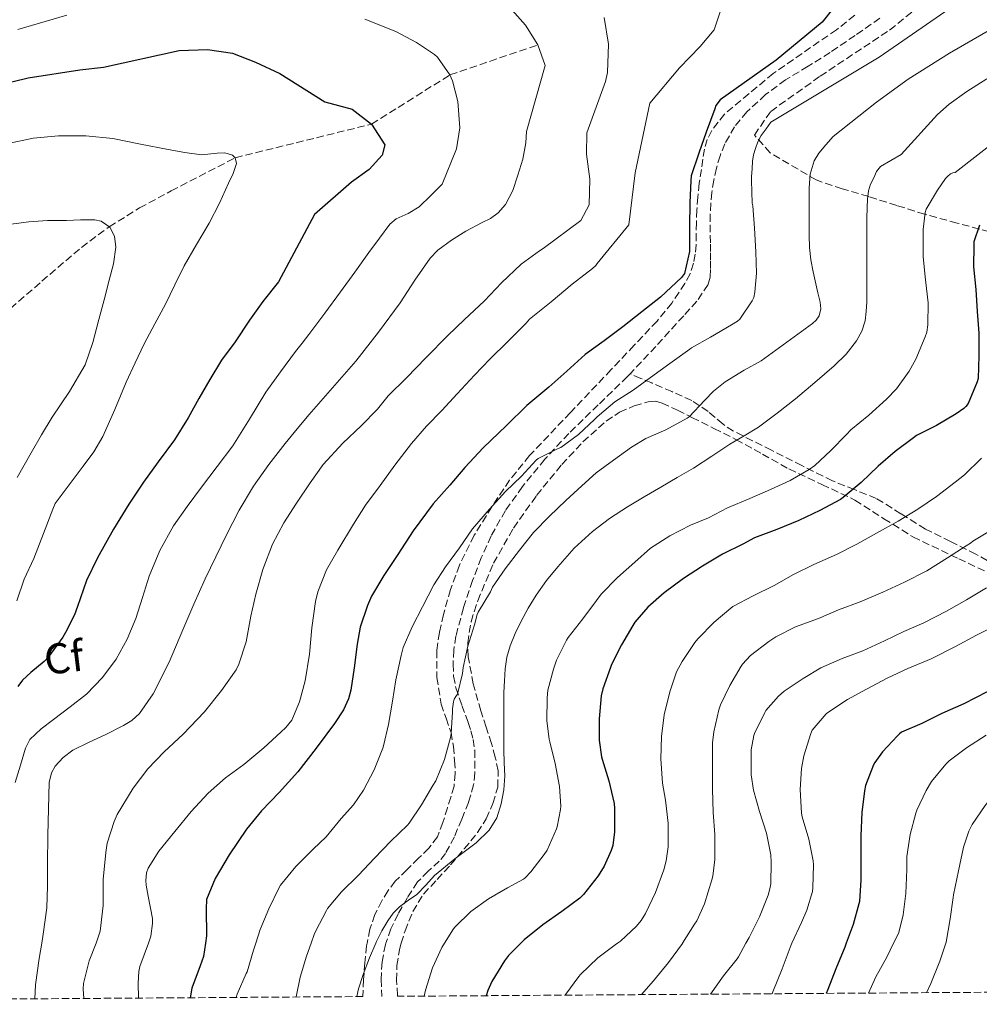
# Model space of a CAD drawing. Units: metres. Extents: x 546125 to 549558, y 4717020 to 4719356.
# Drawn here: x 546877 to 547100, y 4717024 to 4717252 of the extents above; entities that cross this region are included whole.
import ezdxf
from ezdxf.enums import TextEntityAlignment as Align

# ---------------------------------------------------------------- set-up
doc = ezdxf.new("R2010")
doc.units = ezdxf.units.M
doc.header["$MEASUREMENT"] = 0
doc.linetypes.add('DGN Style 3', pattern=[2.435890702152634, 1.739921930109024, -0.6959687720436097])
for name, color, linetype, lineweight in [('Barranco lineal', 142, 'DGN Style 3', 13), ('Curva de nivel directora', 30, 'Continuous', 30), ('Curva de nivel intermedia', 30, 'Continuous', 0), ('Etiqueta de zona arbolada', 92, 'Continuous', 0), ('Senda', 7, 'DGN Style 3', 0), ('Zona arbolada', 92, 'DGN Style 3', 0)]:
    doc.layers.add(name, color=color, linetype=linetype, lineweight=lineweight)
doc.styles.add('Style-Arial', font='arial.ttf')

msp = doc.modelspace()

# ---------------------------------------------------------------- linework, layer by layer
at = {"layer": 'Barranco lineal', "color": 142, "linetype": 'DGN Style 3', "lineweight": 13}
msp.add_polyline3d([(546873.3799999999, 4717183.600000001, 835), (546882.4900000002, 4717191.52, 836.8800000000047), (546891.6699999999, 4717199.359999999, 838.7599999999949), (546898.0899999999, 4717204.140000001, 840), (546905.1600000003, 4717208.52, 841.2599999999949), (546912.5, 4717212.480000001, 842.5099999999949), (546927.3700000001, 4717220.17, 845), (546959.0599999996, 4717227.99, 850), (546977.2400000002, 4717239.42, 855), (546997.6600000003, 4717246.390000001, 860)], dxfattribs=at)
at = {"layer": 'Curva de nivel directora', "color": 30, "linetype": 'Continuous', "lineweight": 30, "flags": 128}
for points, elevation in [([(547068.1800000002, 4717257.400000001), (547063.6999999987, 4717251.680000001), (547053.019999999, 4717242.870000001), (547040.0300000004, 4717233.660000003), (547039.02, 4717232.28), (547038.7199999985, 4717231.51), (547036.7200000001, 4717226.140000001), (547034.999999999, 4717221.240000002), (547033.269999999, 4717215.980000001), (547033.1500000005, 4717214.84), (547032.9699999995, 4717209.77), (547032.8699999988, 4717204.170000001), (547032.8699999988, 4717198.439999999), (547031.7400000001, 4717193.27), (547030.9899999991, 4717192.36), (547026.1099999996, 4717187.77), (547021.8200000003, 4717184.380000001), (547017.4199999992, 4717180.9), (547013.0299999993, 4717177.640000002), (547008.6500000006, 4717174.49), (547004.3799999993, 4717170.580000001), (547000.2199999995, 4717166.900000001), (546995.0799999987, 4717162.660000001), (546990.3499999989, 4717158.01), (546984.9699999989, 4717152.84), (546980.730000001, 4717148.230000001), (546977.2100000005, 4717144.12), (546973.3499999982, 4717139.770000001), (546968.7300000003, 4717133.53), (546965.1600000007, 4717128.060000001), (546961.8999999996, 4717123.180000002), (546959.0000000006, 4717118.350000001), (546958.0599999996, 4717116.200000001), (546956.41, 4717111.189999999), (546955.7199999993, 4717107.24), (546955.0199999998, 4717101.710000004), (546954.2599999999, 4717096.54), (546953.6999999987, 4717094.54), (546952.5499999998, 4717091.980000001), (546950.4699999989, 4717088.779999999), (546946.1699999984, 4717083.100000001), (546941.9299999983, 4717077.53), (546937.6199999988, 4717072.76), (546933.4599999991, 4717068.490000002), (546929.9599999988, 4717064.220000002), (546925.9899999992, 4717058.28), (546922.7599999993, 4717052.76), (546920.7099999997, 4717047.910000003), (546920.6299999993, 4717045.770000001), (546920.7299999997, 4717039.51), (546920.4699999985, 4717037.76), (546920.01, 4717034.65), (546919.2099999998, 4717032.510000002), (546917.3199999989, 4717027.350000001), (546916.8899999998, 4717025.11)], 875.0000000000002), ([(546872.2199999996, 4717237.050000001), (546879.2899999997, 4717238.710000001), (546891.2999999991, 4717240.630000001), (546896.8200000001, 4717241.190000001), (546914.3700000007, 4717245.060000001), (546920.9800000001, 4717245.340000001), (546926.7800000004, 4717244.439999999), (546932.109999999, 4717242.400000001), (546937.7399999995, 4717239.779999999), (546948.1800000002, 4717233.190000001), (546954.5399999992, 4717231.430000002), (546959.0599999987, 4717227.990000002), (546962.0999999986, 4717223.190000001), (546961.4999999995, 4717220.789999999), (546958.4599999996, 4717217.430000001), (546954.3899999994, 4717214.52), (546945.8199999997, 4717206.990000002), (546937.449999999, 4717191.37), (546933.819999999, 4717186.79), (546930.6999999987, 4717182.490000002), (546927.3499999982, 4717177.449999999), (546924.2199999989, 4717173.16), (546921.4999999988, 4717168.67), (546918.9500000007, 4717164.250000001), (546916.4200000004, 4717159.789999999), (546913.2699999987, 4717154.65), (546909.5000000002, 4717149.550000002), (546906.0899999995, 4717144.84), (546902.7099999997, 4717139.690000001), (546899.1099999989, 4717133.960000002), (546895.3699999994, 4717127.29), (546892.8100000002, 4717121.980000001), (546890.7299999992, 4717115.960000002), (546890.0199999984, 4717114.03), (546887.9399999997, 4717109.900000002), (546887.3699999999, 4717108.840000001), (546884.0399999993, 4717104.300000001), (546883.029999999, 4717103.180000001), (546879.8999999998, 4717100.65), (546878.0099999988, 4717098.830000001), (546876.9000000001, 4717097.4)], 850), ([(547100.2199999993, 4717204.52), (547098.9099999995, 4717200.680000001), (547098.8800000005, 4717199.910000001), (547098.8099999989, 4717194.850000001), (547099.3599999987, 4717189.57), (547099.7099999997, 4717184.45), (547100.0799999984, 4717179.45), (547100.0799999984, 4717174.180000002), (547099.8700000006, 4717168.930000001), (547099.6799999984, 4717168.170000001), (547097.6100000008, 4717163.090000001), (547097.0499999998, 4717162.42), (547096.5400000003, 4717161.960000002), (547094.7799999989, 4717160.730000001), (547090.2500000005, 4717158.020000001), (547085.5999999989, 4717155.689999999), (547084.8899999983, 4717155.170000001), (547080.6500000003, 4717151.939999999), (547076.6699999995, 4717148.57), (547072.6999999997, 4717144.770000001), (547068.5699999991, 4717141.250000001), (547067.9099999998, 4717140.850000001), (547063.16, 4717138.250000001), (547058.2800000006, 4717135.910000001), (547053.1299999985, 4717133.880000001), (547047.9899999999, 4717131.930000001), (547045.2400000006, 4717130.470000001), (547040.5399999999, 4717128.09), (547035.8700000007, 4717125.350000001), (547031.4499999996, 4717122.470000001), (547026.9900000005, 4717119.130000001), (547023.2300000007, 4717115.78), (547020.1999999998, 4717112.340000001), (547019.7399999994, 4717111.580000001), (547017.0999999996, 4717107.03), (547014.7799999996, 4717102.500000002), (547014.5400000004, 4717101.770000001), (547012.73, 4717096.820000002), (547012.379999999, 4717095.220000002), (547011.8699999994, 4717089.910000001), (547011.8800000005, 4717084.900000001), (547012.4300000003, 4717081.03), (547012.589999999, 4717080.520000001), (547014.1499999992, 4717075.5), (547015.3499999995, 4717070.230000002), (547015.4700000002, 4717069.060000001), (547015.4799999992, 4717063.62), (547015.0299999998, 4717060.439999999), (547014.699999999, 4717059.300000002), (547013.0799999986, 4717055.690000001), (547011.6900000006, 4717053.380000001), (547008.2799999996, 4717049.100000001), (547007.399999999, 4717048.260000001), (547003.2599999994, 4717045.140000002), (546998.8099999991, 4717042.070000002)], 900.0000000000002), ([(547102.0299999998, 4717096.130000001), (547096.5400000003, 4717093.370000001), (547091.4500000007, 4717091.110000002), (547086.8599999996, 4717088.82), (547082.1199999988, 4717086.770000001), (547081.6600000006, 4717086.41), (547081.209999999, 4717085.91), (547077.6699999986, 4717082.210000001), (547075.8800000004, 4717079.77), (547075.5899999999, 4717079.220000002), (547073.7500000002, 4717074.369999999), (547073.5099999988, 4717073.140000002), (547072.8600000007, 4717068.12), (547072.6300000005, 4717062.74), (547072.6699999986, 4717057.61), (547072.6699999986, 4717052.449999999), (547072.3499999989, 4717047.460000004), (547072.2300000003, 4717046.95), (547070.8899999993, 4717042.130000002), (547069.2799999999, 4717037.76), (547068.9400000002, 4717036.840000001), (547066.8700000005, 4717031.78)], 925.0000000000002), ([(546998.8099999991, 4717042.070000002), (546994.4599999995, 4717038.539999999), (546993.6900000006, 4717037.76), (546990.8699999999, 4717034.940000001), (546989.94, 4717033.7), (546986.9400000003, 4717028.860000002), (546986.0199999994, 4717026.789999999), (546985.6699999986, 4717025.58)], 900.0000000000002), ([(547066.8700000005, 4717031.78), (547064.9900000006, 4717027.03), (547064.5999999995, 4717026.120000001)], 925.0000000000005)]:
    msp.add_lwpolyline(points, dxfattribs=dict(at, elevation=elevation))
at = {"layer": 'Curva de nivel intermedia', "color": 30, "linetype": 'Continuous', "lineweight": 0, "flags": 128}
for points, elevation in [([(546990.4200000005, 4717255.83), (546994.8200000017, 4717250.949999998), (546997.6600000003, 4717246.390000002), (546999.3300000001, 4717241.619999999), (546995.0200000005, 4717226.300000002), (546994.9199999999, 4717224.96), (546994.8300000007, 4717223.619999999), (546994.1500000011, 4717219.84), (546993.0300000012, 4717216.100000001), (546991.8300000009, 4717212.58), (546990.120000001, 4717209.300000001), (546988.4700000014, 4717207.4), (546986.69, 4717206.09), (546984.7499999999, 4717205.109999999), (546980.9099999998, 4717203.149999999), (546977.6200000019, 4717201.010000001), (546974.4500000002, 4717198.699999999), (546972.6200000017, 4717196.84), (546969.0600000012, 4717191.720000001), (546965.6600000014, 4717186.52), (546960.620000001, 4717179.640000001), (546955.4000000019, 4717172.909999999), (546949.9700000006, 4717166.720000001), (546944.5200000011, 4717160.569999999), (546941.7400000005, 4717157.199999998), (546939.0000000001, 4717153.800000001), (546935.2200000006, 4717148.929999999)], 859.9999999999999), ([(547093.4199999999, 4717254.890000001), (547076.9100000008, 4717243.57), (547051.7899999997, 4717228.439999999), (547050.6400000007, 4717226.88), (547049.4800000007, 4717225.32), (547048.7200000007, 4717223.890000001), (547048.190000001, 4717222.329999999), (547047.7500000007, 4717220.859999998), (547047.5000000005, 4717219.369999998), (547047.400000002, 4717217.58), (547047.2900000003, 4717215.800000001), (547047.2800000013, 4717214.859999999), (547047.4199999998, 4717209.66), (547047.5499999995, 4717209.019999999), (547048.0000000009, 4717203.8), (547048.3000000005, 4717198.359999999), (547048.4600000015, 4717193.349999998), (547048.0600000013, 4717188.970000001), (547047.7900000009, 4717187.749999999), (547047.3900000008, 4717186.949999999), (547044.5499999999, 4717182.680000001), (547044.0400000003, 4717182.25), (547042.65, 4717181.350000001), (547037.7500000005, 4717178.539999999), (547033.3700000017, 4717176.039999999), (547032.9699999995, 4717175.739999999), (547028.3100000012, 4717172.38), (547023.85, 4717169.159999999), (547019.7700000008, 4717166.230000001), (547015.5500000007, 4717163.509999999), (547011.4000000021, 4717159.99), (547010.8400000011, 4717159.369999999), (547007.0800000015, 4717155.929999999), (547003.0200000004, 4717152.889999999), (547002.3600000008, 4717152.619999998), (546997.7200000006, 4717150.33), (546997.2900000014, 4717149.930000001), (546993.8300000014, 4717146.220000001), (546990.1100000021, 4717142.659999998), (546986.4300000007, 4717138.539999999), (546982.5100000004, 4717133.99), (546979.4300000002, 4717129.609999999), (546976.2300000016, 4717125.189999999), (546973.5300000014, 4717120.98), (546970.8300000014, 4717115.850000001), (546968.470000001, 4717111.259999999), (546966.3900000001, 4717106.410000001), (546965.8800000005, 4717104.600000001), (546964.7100000015, 4717098.970000001), (546963.88, 4717093.980000001), (546962.9400000012, 4717088.55), (546961.8500000006, 4717083.59), (546961.6700000016, 4717083.100000001), (546959.6100000008, 4717078.070000002), (546957.1900000002, 4717073.300000001), (546954.860000001, 4717069.91), (546952.0200000001, 4717066.73), (546948.5199999998, 4717062.470000001), (546945.4599999998, 4717059.590000001), (546941.4200000009, 4717055.560000001), (546937.9100000017, 4717051.26), (546937.6100000021, 4717050.730000001), (546935.1800000003, 4717045.789999999), (546933.1799999997, 4717040.940000001), (546932.1300000014, 4717037.76), (546931.5900000005, 4717036.140000002), (546930.1800000002, 4717031.159999999), (546929.940000001, 4717030.699999998), (546927.850000001, 4717025.929999999), (546927.6000000008, 4717025.180000001)], 880.0000000000002), ([(547040.1800000002, 4717254.55), (547038.5799999997, 4717249.909999999), (547035.3800000012, 4717246.029999999), (547030.5300000008, 4717241.09), (547023.6399999998, 4717232.859999999), (547020.2800000003, 4717216.679999999), (547018.8099999996, 4717204.570000002), (547011.4000000021, 4717195.619999999), (547011.1500000019, 4717195.140000001), (547010.3499999995, 4717194.49), (547005.6300000009, 4717190.82), (547000.7300000014, 4717186.739999998), (546995.6900000012, 4717182.680000001), (546994.9199999999, 4717181.800000001), (546990.7100000011, 4717177.499999999), (546986.4700000009, 4717173.369999998), (546982.9500000007, 4717169.67), (546978.9100000015, 4717165.350000001), (546975.3900000012, 4717161.499999999), (546971.8000000014, 4717157.82), (546968.3100000002, 4717153.850000001), (546964.4299999998, 4717148.779999998), (546961.0500000003, 4717144.029999999), (546957.6700000007, 4717139.529999999), (546954.87, 4717135.100000001), (546951.24, 4717129.08), (546948.5800000002, 4717124.439999999), (546946.5700000008, 4717119.399999999), (546946.0200000008, 4717117.130000001), (546945.1600000004, 4717111), (546944.5999999993, 4717104.92), (546943.5900000012, 4717098.730000001), (546942.2800000014, 4717093.789999999), (546940.490000001, 4717089.58), (546939.1000000008, 4717087.850000001), (546937.9400000006, 4717086.75), (546934.0600000004, 4717083.179999999)], 870.0000000000002), ([(546957.4400000004, 4717252.380000002), (546964.7000000003, 4717249.51), (546969.5000000015, 4717246.949999998), (546973.6200000008, 4717244.16), (546974.3800000009, 4717243.51), (546977.2400000019, 4717239.42), (546977.8200000008, 4717238.069999999), (546979.0600000013, 4717233.21), (546979.5399999997, 4717227.16), (546978.7400000016, 4717222.24), (546975.4699999995, 4717214.039999999), (546972.7699999993, 4717211.410000001), (546970.0700000015, 4717208.78), (546967.53, 4717207.249999999), (546964.7699999996, 4717205.999999999), (546963.3099999999, 4717204.75), (546960.8500000013, 4717201.470000001), (546958.4400000018, 4717198.17), (546955.1500000015, 4717193.609999999), (546951.8500000002, 4717189.05), (546948.1700000011, 4717184.07), (546944.4400000006, 4717179.13), (546942.8899999994, 4717177.149999999), (546941.3400000005, 4717175.179999999), (546937.8600000002, 4717170.489999999), (546934.5099999997, 4717165.71), (546930.6800000009, 4717159.480000001), (546926.7900000016, 4717153.289999999), (546923.1700000007, 4717148.460000001), (546919.5099999994, 4717143.66), (546916.2500000005, 4717139.21), (546913.0600000009, 4717134.679999999), (546909.9000000004, 4717128.999999999), (546907.3800000013, 4717122.989999999), (546905.8300000001, 4717118.069999999), (546904.3100000002, 4717113.149999999), (546902.2800000006, 4717108.349999999), (546899.7500000005, 4717103.749999999), (546896.5700000019, 4717099.439999999), (546892.8400000016, 4717095.630000001), (546889.0199999993, 4717092.650000001), (546885.1600000013, 4717089.740000002), (546882.2900000014, 4717087.529999998), (546879.7099999997, 4717085.08), (546878.6600000014, 4717083.069999998), (546877.4900000002, 4717079.09), (546876.3100000002, 4717075.119999998)], 855.0000000000002), ([(546876.9000000001, 4717249.99), (546888.2600000015, 4717253.269999999)], 855.0000000000002), ([(547013.0700000018, 4717252.720000002), (547014.0599999998, 4717246.539999999), (547013.8400000008, 4717239.970000001), (547013.3400000001, 4717237.909999998), (547009.0199999994, 4717225.990000002), (547008.9500000002, 4717220.99), (547009.7000000011, 4717215.189999999), (547009.5400000003, 4717209.27), (547007.6600000005, 4717205.59), (546998.8899999997, 4717199.140000001), (546998.0100000012, 4717198.569999999), (546993.7900000013, 4717195.429999999), (546989.1799999999, 4717191.109999998), (546985.2300000004, 4717186.92), (546980.5700000001, 4717182.519999999), (546976.7500000001, 4717178.909999999), (546971.740000001, 4717173.8), (546967.1800000013, 4717169.099999999), (546962.8600000007, 4717164.890000001), (546960.410000001, 4717161.800000001), (546956.6, 4717157.909999999), (546952.3900000011, 4717153.91), (546947.8200000002, 4717148.91), (546944.7600000004, 4717144.680000001), (546941.6100000008, 4717139.980000001), (546938.6300000013, 4717135.37)], 865), ([(547106.2200000008, 4717251.99), (547093.240000001, 4717244.46), (547083.67, 4717238.439999999), (547076.3000000007, 4717233.109999999), (547066.1999999998, 4717225.099999999), (547064.5599999992, 4717223.17), (547062.9100000019, 4717221.239999998), (547061.800000001, 4717219.48), (547060.9299999992, 4717216.390000001), (547060.6800000012, 4717213.179999999), (547060.6500000021, 4717210.680000001), (547060.640000001, 4717208.179999999), (547060.6299999999, 4717205.199999999), (547060.640000001, 4717202.220000001), (547060.7200000014, 4717199.32), (547061.05, 4717196.439999999), (547061.6, 4717193.67), (547062.2000000011, 4717190.919999998), (547062.7000000018, 4717188.779999999), (547063.2000000002, 4717186.649999999), (547063.3400000011, 4717185.069999999), (547062.9600000011, 4717183.5), (547062.2900000005, 4717182.480000001), (547061.4000000008, 4717181.689999999), (547055.4500000009, 4717177.369999999), (547049.5000000009, 4717173.050000001), (547045.5600000002, 4717170.84), (547041.1900000004, 4717168.17), (547038.4700000002, 4717165.980000001), (547036.4600000008, 4717163.88), (547032.8300000008, 4717160.02), (547032.3000000011, 4717159.669999998), (547027.3700000002, 4717156.970000001), (547022.7600000014, 4717154.949999998), (547019.4300000009, 4717152.949999999), (547015.26, 4717149.930000001), (547011.1800000009, 4717146.999999999), (547007.8799999995, 4717143.96), (547004.14, 4717140.600000001), (547000.3300000012, 4717136.939999999), (546996.6800000012, 4717133.180000001), (546993.3700000009, 4717129.02), (546990.0700000018, 4717124.739999999), (546987.1500000004, 4717120.439999999), (546986.6299999997, 4717119.34), (546983.8300000012, 4717114.679999999), (546983.5800000009, 4717114.07), (546982.9200000014, 4717111.720000001), (546981.4300000007, 4717106.789999999), (546980.2999999997, 4717101.8), (546980.1699999999, 4717100.439999999), (546979.03, 4717095.619999999), (546978.5899999997, 4717095.05), (546978.2600000012, 4717094.41), (546978.0900000012, 4717093.859999998), (546977.8000000007, 4717092.170000001), (546977.8000000007, 4717091.5), (546977.5599999992, 4717086.490000002), (546977.3700000015, 4717085.539999999), (546975.940000001, 4717080.42), (546973.9299999994, 4717075.51), (546973.3000000012, 4717074.42), (546970.6000000011, 4717069.899999999), (546967.7800000004, 4717065.609999999), (546967.3700000013, 4717065.189999999), (546963.5100000012, 4717061.449999998), (546959.7000000002, 4717057.500000001), (546955.9900000021, 4717053.539999997), (546952.0700000015, 4717049.669999998), (546948.8200000017, 4717045.8), (546948.5800000002, 4717045.350000001)], 885.0000000000002), ([(547101.9400000004, 4717238.480000001), (547097.2900000013, 4717235.529999998), (547093.2000000009, 4717232.649999999), (547090.4600000005, 4717230.230000001), (547082.0300000017, 4717220.949999998), (547079.6199999999, 4717219.539999999), (547077.2100000003, 4717218.119999998), (547076.2699999993, 4717216.970000001), (547075.6600000013, 4717215.51), (547074.9400000017, 4717214.02), (547074.4299999998, 4717212.470000001), (547074.1799999995, 4717210.559999999), (547074.1100000001, 4717208.65), (547074.0800000011, 4717206.070000002), (547074.060000001, 4717203.5), (547074.0499999998, 4717200.659999999), (547074.0400000009, 4717197.83), (547074.0400000009, 4717195.09), (547074.0400000009, 4717192.34), (547074.0400000009, 4717189.539999999), (547074.0400000009, 4717186.73), (547073.9300000013, 4717184.51), (547073.6299999995, 4717182.3), (547072.9200000011, 4717179.899999999), (547071.6900000017, 4717177.689999999), (547069.2500000009, 4717174.57), (547066.4900000005, 4717171.819999998), (547062.010000001, 4717167.970000001), (547057.4500000014, 4717164.219999999), (547053.2300000014, 4717160.84), (547048.8900000006, 4717157.619999999), (547045.5900000016, 4717155.619999998), (547042.2499999999, 4717153.67), (547038.0299999998, 4717150.849999999), (547033.7699999996, 4717148.09), (547029.980000001, 4717145.890000001), (547026.1900000002, 4717143.699999998), (547022.3099999998, 4717141.409999999), (547018.4600000009, 4717139.08), (547014.3100000002, 4717136.369999999), (547010.3499999995, 4717133.380000001), (547006.1200000005, 4717129.489999999), (547002.2699999993, 4717125.210000001), (546999.6299999994, 4717121.999999999), (546997.2300000011, 4717118.619999999), (546995.4000000005, 4717115.56), (546993.7199999996, 4717112.42), (546992.3700000017, 4717109.679999999), (546991.2100000017, 4717106.84), (546990.4800000008, 4717104.180000001), (546990.0899999997, 4717101.46), (546989.8799999995, 4717098.730000001), (546989.7900000003, 4717095.99), (546989.7900000003, 4717093.140000001), (546989.7900000003, 4717090.3), (546989.7900000003, 4717086.490000002), (546989.7900000003, 4717082.680000001), (546989.8600000017, 4717079.67), (546989.9600000001, 4717076.66), (546989.7200000009, 4717073.41), (546989.0999999995, 4717070.17), (546988.1100000015, 4717066.92), (546986.3400000012, 4717064.01), (546983.3300000007, 4717061.079999999), (546978.3900000007, 4717057.359999999), (546973.6600000011, 4717053.5)], 890), ([(547108.9500000001, 4717227.949999998), (547094.570000001, 4717216.76), (547094.03, 4717216.71), (547093.5000000005, 4717216.410000001), (547092.7600000005, 4717215.829999999), (547092.3200000002, 4717215.329999999), (547090.4300000014, 4717212.649999999), (547087.8400000009, 4717208.259999999), (547087.6300000007, 4717207.49), (547087.1300000001, 4717203.480000001), (547087.1300000001, 4717202.600000001), (547087.1600000013, 4717197.159999999), (547087.6799999999, 4717191.83), (547088.2800000012, 4717186.49), (547088.2200000009, 4717181.399999999), (547087.9500000004, 4717179.67), (547087.5800000017, 4717178.550000002), (547085.4400000003, 4717173.380000001), (547083.8700000012, 4717170.649999999), (547080.9200000007, 4717166.550000001), (547078.6200000007, 4717164.09), (547074.5100000004, 4717160.390000001), (547070.3500000006, 4717157), (547069.3400000003, 4717155.940000001), (547065.7200000016, 4717152.23), (547061.9500000008, 4717148.710000002), (547060.6299999999, 4717147.8), (547056.250000001, 4717145.24), (547051.7100000014, 4717143.109999998), (547046.860000001, 4717141.080000001), (547041.7200000002, 4717138.899999999), (547037.29, 4717136.519999999), (547033.0800000011, 4717134.890000001), (547028.3100000012, 4717132.41), (547023.85, 4717129.480000001), (547020.1900000009, 4717126.259999999), (547016.1699999998, 4717122.679999999), (547012.3900000001, 4717118.82), (547011.3100000005, 4717117.380000001), (547008.1200000009, 4717113.080000001), (547004.6699999998, 4717108.789999999), (547004.2699999998, 4717108.140000001), (547001.9899999998, 4717103.51), (547001.2900000003, 4717101.399999999), (546999.9900000015, 4717096.5), (546999.7900000004, 4717094.759999999), (546999.7100000001, 4717089.449999998), (547000.2500000009, 4717085.190000001), (547000.4100000019, 4717084.570000002), (547001.7100000004, 4717079.48), (547002.7099999995, 4717074.15), (547003.0000000001, 4717069.579999999), (547002.9500000009, 4717068.810000001), (547002.1500000008, 4717064.779999998), (547001.9899999998, 4717064.3), (546999.7800000014, 4717059.369999999), (546999.130000001, 4717058.359999998), (546996.0599999998, 4717054.329999999), (546994.7300000022, 4717052.980000001), (546994.3099999997, 4717052.680000001), (546990.6200000016, 4717050.63), (546986.2000000004, 4717048.090000001), (546982.0900000001, 4717045.109999998), (546978.3600000017, 4717041.51), (546978.0599999999, 4717041.11), (546975.9600000011, 4717037.76), (546975.3399999997, 4717036.760000001), (546973.1600000004, 4717032.02), (546971.5399999999, 4717026.869999999)], 895.0000000000002), ([(546874.6700000018, 4717223.489999999), (546880.4299999995, 4717224.730000001), (546886.3100000003, 4717225.239999999), (546892.6700000016, 4717225.3), (546898.9900000005, 4717224.63), (546905.3899999998, 4717223.349999999), (546911.7900000013, 4717222.059999999), (546915.6500000014, 4717221.42), (546919.5099999994, 4717220.84), (546923.1799999997, 4717221.220000001), (546925.0000000012, 4717221.34), (546926.7800000004, 4717220.749999999), (546927.3700000005, 4717220.17), (546927.6500000021, 4717218.850000001), (546926.9200000013, 4717216.509999999), (546925.8300000004, 4717214.300000001), (546923.6900000013, 4717209.600000001), (546921.3500000011, 4717204.989999999), (546918.3800000006, 4717200.039999999), (546915.5000000016, 4717195.050000002), (546913.3400000003, 4717190.63), (546911.1800000012, 4717186.199999998), (546908.7000000001, 4717181.58), (546906.2500000002, 4717176.939999999), (546904.1200000001, 4717172.519999999), (546902.0599999994, 4717168.07), (546899.3900000005, 4717161.749999999), (546896.6200000012, 4717155.470000001), (546894.52, 4717151.91), (546892.0999999995, 4717148.550000001), (546888.8099999991, 4717144.220000001), (546885.5300000003, 4717139.880000001), (546885.0499999997, 4717138.589999998), (546882.8700000005, 4717132.88), (546880.5999999995, 4717127.12), (546878.3600000021, 4717122.279999998), (546876.6800000012, 4717117.31)], 845.0000000000002), ([(546873.5700000019, 4717204.550000001), (546879.4500000004, 4717205.319999999), (546883.8200000003, 4717205.59), (546888.2000000012, 4717205.640000001), (546891.4700000013, 4717205.74), (546894.7400000015, 4717205.769999999), (546896.2400000012, 4717205.449999999), (546898.2300000004, 4717204.039999999), (546899.3700000005, 4717201.989999999), (546899.6299999997, 4717199.430000001), (546899.1200000001, 4717195.55), (546898.1400000011, 4717191.720000001), (546896.9200000007, 4717187.15), (546895.6700000013, 4717182.59), (546894.300000001, 4717177.279999999), (546892.5199999996, 4717172.09), (546888.8600000006, 4717165.909999999), (546884.8700000008, 4717159.949999998), (546882.3899999998, 4717155.8), (546879.9600000001, 4717151.630000001), (546876.7300000002, 4717145.92)], 840), ([(546935.2200000006, 4717148.929999999), (546931.6599999998, 4717143.880000002), (546928.3300000017, 4717138.340000001), (546925.3400000011, 4717132.599999998), (546922.8399999999, 4717127.52), (546920.4200000013, 4717122.390000001), (546917.7999999995, 4717116.480000001), (546915.2200000001, 4717110.539999999), (546912.0100000004, 4717103.02), (546908.3300000012, 4717095.720000001), (546905.1300000005, 4717091.149999999), (546903.4000000004, 4717089.52), (546901.4100000011, 4717088.289999999), (546897.1900000012, 4717086.189999999), (546893.4400000004, 4717084.470000001), (546889.700000001, 4717082.600000001), (546887.4600000014, 4717080.930000001), (546885.5700000004, 4717078.88), (546884.6800000007, 4717077.34), (546884.1700000013, 4717075.099999998), (546884.0100000004, 4717069.000000001), (546883.8400000003, 4717062.890000001), (546883.8400000003, 4717062.349999999), (546883.8100000013, 4717056.75), (546883.8000000002, 4717051.039999999), (546883.6700000005, 4717045.980000001), (546882.7899999998, 4717039.880000001), (546882.4400000012, 4717037.76), (546881.86, 4717034.199999999), (546880.9800000016, 4717028.079999999), (546880.8499999997, 4717024.859999998)], 859.9999999999999), ([(547100.6999999998, 4717150.41), (547096.7500000002, 4717146.529999998), (547094.5599999998, 4717144.869999999), (547090.2200000014, 4717141.480000001), (547085.9100000019, 4717138.529999998), (547081.3400000011, 4717135.75), (547076.2699999993, 4717133.000000001), (547071.7099999996, 4717130.470000001), (547066.970000001, 4717128.019999999), (547061.7400000007, 4717125.689999999), (547057.0300000011, 4717123.369999999), (547052.5099999993, 4717120.84), (547047.6900000003, 4717118.460000001), (547042.9699999996, 4717115.98), (547042.4600000001, 4717115.579999999), (547038.62, 4717112.34), (547034.7799999999, 4717108.470000001), (547034.1100000016, 4717107.59), (547031.1299999999, 4717103.21), (547029.8800000004, 4717100.779999998), (547028.2700000011, 4717096.140000001), (547026.9500000001, 4717090.789999999), (547026.350000001, 4717085.769999999), (547026.2300000003, 4717080.579999999), (547026.5700000001, 4717074.899999999), (547027.3099999999, 4717070.949999999), (547027.9300000013, 4717065.659999999), (547027.8799999999, 4717060.17), (547027.4500000008, 4717056.890000001), (547026.8899999997, 4717054.81), (547024.9699999997, 4717049.539999999), (547022.6800000009, 4717044.630000001), (547021.6600000017, 4717043.05), (547020.5700000009, 4717041.749999999), (547016.8600000005, 4717038.249999999), (547016.1600000008, 4717037.76), (547015.64, 4717037.399999999), (547011.6200000012, 4717034.409999999), (547007.5399999998, 4717030.470000001), (547007.2100000011, 4717030.06), (547004.1500000012, 4717025.96), (547004.0100000004, 4717025.699999998)], 905), ([(546938.6300000013, 4717135.37), (546936.0400000007, 4717130.460000001), (546933.7699999998, 4717124.569999999), (546932.1800000007, 4717118.839999998), (546931.0000000005, 4717113.749999999), (546929.9299999998, 4717107.740000002), (546928.230000001, 4717102.600000001), (546927.5600000005, 4717101.27), (546924.2300000001, 4717096.429999999), (546920.2200000002, 4717091.5), (546915.3000000005, 4717086.33), (546910.9000000017, 4717082.189999999), (546907.0999999996, 4717078.25), (546903.6700000009, 4717073.769999999), (546899.9400000004, 4717067.630000001), (546899.2699999998, 4717066.01), (546897.6600000005, 4717061.03), (546897.3699999999, 4717058.859999999), (546896.7400000019, 4717052.59), (546896.6800000014, 4717046.49), (546895.9900000008, 4717040.569999999), (546895.5000000013, 4717038.939999999), (546895.0499999998, 4717037.76), (546893.5000000009, 4717033.67), (546892.1799999998, 4717028.430000001), (546892.0999999995, 4717027.189999999), (546892.2600000004, 4717024.939999999)], 865), ([(547102.9599999996, 4717133.720000001), (547098.6799999992, 4717131.109999999), (547098.1600000007, 4717130.680000001), (547097.1500000004, 4717130.05), (547092.7500000015, 4717127.29), (547088.0100000007, 4717124.259999999), (547082.8300000018, 4717121.619999999), (547077.8000000004, 4717119.33), (547072.520000001, 4717117.079999999), (547067.4800000006, 4717115.170000001), (547062.8100000013, 4717113.159999999), (547057.5000000005, 4717111.270000001), (547052.8899999993, 4717108.92), (547051.3100000013, 4717107.819999999), (547047.050000001, 4717104.550000001), (547045.1800000002, 4717102.58), (547044.8700000017, 4717102.140000001), (547042.2200000008, 4717097.640000001), (547040.0900000007, 4717093.109999999), (547039.7100000007, 4717091.929999999), (547038.4900000005, 4717086.84), (547038.230000001, 4717084.300000001), (547038.230000001, 4717078.84), (547038.230000001, 4717073.509999999), (547038.3800000009, 4717068.149999999), (547038.7499999995, 4717063.02), (547038.7600000007, 4717057.239999999), (547038.2700000012, 4717053.34), (547038.040000001, 4717052.519999999), (547036.3300000011, 4717046.890000001), (547034.5400000007, 4717042.970000001), (547034.0700000013, 4717042.220000001), (547031.2500000006, 4717037.76), (547031.2300000004, 4717037.719999999), (547027.9600000004, 4717033.3), (547024.5400000005, 4717029.02), (547021.7100000008, 4717025.819999999)], 910.0000000000002), ([(547101.850000001, 4717120.289999999), (547097.1600000015, 4717117.529999998), (547092.5400000014, 4717114.849999999), (547087.270000001, 4717112.2), (547082.6500000008, 4717110.13), (547078.1200000001, 4717108.009999999), (547073.110000001, 4717105.699999998), (547068.3000000009, 4717103.859999998), (547063.3900000004, 4717101.690000001), (547059.2700000008, 4717099.220000001), (547054.8899999998, 4717096.279999998), (547053.5599999999, 4717095.13), (547050.6299999995, 4717091.8), (547050.3300000001, 4717091.34), (547047.980000001, 4717086.5), (547047.82, 4717086.010000001), (547047.2099999997, 4717082.65), (547047.2099999997, 4717082.099999999), (547047.2099999997, 4717076.890000001), (547047.7500000007, 4717073.300000001)], 915), ([(547104.5700000012, 4717111.859999998), (547099.4999999995, 4717109.33), (547094.6700000016, 4717106.659999999), (547089.0000000009, 4717103.829999999), (547083.5600000005, 4717101.59), (547078.7600000015, 4717099.320000002), (547073.9900000016, 4717096.730000001), (547069.5900000005, 4717094.33), (547065.0300000008, 4717091.380000002), (547064.5900000005, 4717090.999999999), (547061.3200000004, 4717087.239999999), (547061.0299999999, 4717086.5), (547059.3899999993, 4717081.249999999), (547058.8600000017, 4717078.310000001), (547058.6000000002, 4717073.449999998), (547058.8600000017, 4717067.960000001)], 920.0000000000002), ([(547101.7700000005, 4717086.050000001), (547097.230000001, 4717083.17), (547093.1800000007, 4717080.119999998), (547092.3899999994, 4717079.329999999), (547089.0999999993, 4717075.3), (547087.8200000008, 4717073.27), (547085.6400000014, 4717068.679999999), (547085.4, 4717067.939999999), (547084.1200000015, 4717063.010000001), (547083.3700000005, 4717057.909999999), (547083.3100000002, 4717054.850000001), (547083.0800000001, 4717049.329999999), (547082.51, 4717044.36), (547081.4700000006, 4717040.259999998), (547081.0000000012, 4717039.25)], 930), ([(546934.0600000004, 4717083.179999999), (546929.350000001, 4717079.269999999), (546925.1300000009, 4717076.140000001), (546921.0800000008, 4717072.59), (546917.110000001, 4717068.359999999), (546913.3400000003, 4717063.75), (546909.6100000021, 4717059.15), (546907.1800000002, 4717055.209999999), (546906.78, 4717054.109999999), (546906.6300000002, 4717052.359999999), (546906.6799999995, 4717051.210000001), (546907.1399999999, 4717048.67), (546908.1500000001, 4717043.48), (546908.1800000014, 4717042.349999999), (546907.8200000017, 4717039.4), (546907.3800000013, 4717038.220000001), (546907.2200000003, 4717037.76), (546905.2600000001, 4717032.350000001), (546905.020000001, 4717031.179999999), (546904.8100000009, 4717028.52), (546904.9000000003, 4717025.029999998)], 870.0000000000002), ([(547112.0900000003, 4717078.529999999), (547107.5100000005, 4717076.01), (547105.13, 4717074.170000001), (547104.7800000013, 4717073.779999999), (547101.5100000012, 4717069.749999999), (547098.5499999997, 4717065.369999998), (547097.7699999996, 4717063.770000001), (547096.52, 4717060.09), (547095.350000001, 4717054.609999998), (547094.1399999997, 4717048.980000001), (547094.0900000005, 4717048.42), (547093.4300000012, 4717043.460000001), (547092.4600000011, 4717038.019999999), (547092.3700000015, 4717037.76), (547091.0300000005, 4717033.56), (547088.9200000004, 4717028.439999999), (547087.9000000012, 4717026.279999999)], 935.0000000000002), ([(547047.7500000007, 4717073.300000001), (547049.1600000011, 4717068.33), (547050.7800000015, 4717063.300000001), (547051.7400000005, 4717058.279999998), (547051.8000000007, 4717056.609999998), (547051.7400000005, 4717051.56), (547051.5599999994, 4717050.359999999), (547051.1600000015, 4717048.949999998), (547049.1500000021, 4717043.88), (547046.7100000012, 4717039.109999999), (547045.9900000016, 4717037.76), (547044.2800000017, 4717034.599999999), (547043.9300000007, 4717034.149999999), (547040.7900000003, 4717030.23), (547037.7400000015, 4717025.929999999)], 915), ([(547058.8600000017, 4717067.960000001), (547059.0300000017, 4717067.09), (547060.5500000016, 4717061.939999999), (547061.5799999997, 4717056.899999999), (547061.6300000012, 4717055.960000001), (547061.5500000007, 4717050.659999998), (547061.420000001, 4717049.81), (547060.1500000014, 4717045.429999999), (547058.9100000008, 4717042.55), (547056.64, 4717037.76), (547056.4700000001, 4717037.399999999), (547054.3900000014, 4717031.800000001), (547052.2500000001, 4717026.439999999), (547052.0399999999, 4717026.029999999)], 920), ([(546973.6600000011, 4717053.5), (546971.6800000007, 4717051.24), (546969.5799999997, 4717049.109999999), (546968.7700000005, 4717048.56), (546967.9600000014, 4717048.019999999), (546966.7499999999, 4717047.140000001), (546965.5600000008, 4717046.220000001), (546964.0400000009, 4717044.710000001), (546962.7800000003, 4717042.980000001), (546961.4100000003, 4717040.63), (546960.2200000009, 4717038.180000001), (546960.0399999999, 4717037.76), (546958.5800000003, 4717034.369999998), (546957.1000000007, 4717030.49), (546956.03, 4717027.180000001), (546955.5899999996, 4717025.37)], 890), ([(546948.5800000002, 4717045.350000001), (546946.0600000012, 4717040.660000001), (546945.7400000015, 4717039.82), (546945.0100000006, 4717037.76), (546943.9400000023, 4717034.739999999), (546942.4700000014, 4717029.849999999), (546941.5500000005, 4717025.279999998)], 885), ([(547081.0000000012, 4717039.25), (547080.2700000004, 4717037.76), (547078.7000000012, 4717034.519999999), (547076.1399999997, 4717029.99), (547074.4299999998, 4717026.190000001)], 930), ([(546971.5399999999, 4717026.869999999), (546971.2800000006, 4717025.48)], 895.0000000000002)]:
    msp.add_lwpolyline(points, dxfattribs=dict(at, elevation=elevation))
at = {"layer": 'Senda', "color": 7, "linetype": 'DGN Style 3', "lineweight": 0}
for points in [[(547077.1000000008, 4717252.570000002, 877.1300000000049), (547071.3200000006, 4717248.590000001, 877.1900000000023), (547065.5399999983, 4717244.619999999, 877.2500000000002), (547060.3999999973, 4717241.410000001, 877.1699999999984), (547055.1999999983, 4717238.26, 877), (547050.5399999979, 4717234.830000001, 876.8800000000045), (547046.2199999974, 4717230.87, 876.7599999999949), (547043.3200000006, 4717227.380000001, 876.7100000000065), (547041.0899999999, 4717223.430000002, 876.7100000000065), (547039.9699999979, 4717220.630000001, 876.7100000000065), (547039.1400000007, 4717217.75, 876.7100000000065), (547038.4999999993, 4717214.949999999, 876.7100000000065), (547038.0499999999, 4717212.119999999, 876.7100000000065), (547037.7999999997, 4717209.58, 876.7100000000065)], [(547037.7999999997, 4717209.58, 876.7100000000065), (547037.6900000002, 4717207.029999999, 876.7100000000065), (547037.6799999991, 4717204.600000001, 876.7100000000065), (547037.6900000002, 4717202.170000001, 876.7100000000065), (547037.7199999992, 4717200.140000001, 876.7100000000065), (547037.7399999971, 4717198.12, 876.7100000000065), (547037.7399999971, 4717196.189999999, 876.6900000000024), (547037.7300000003, 4717194.26, 876.6600000000036), (547037.6599999989, 4717192.480000001, 876.6499999999943), (547037.1799999983, 4717190.740000002, 876.6499999999943), (547034.5699999998, 4717186.870000001, 876.7100000000065), (547031.5199999987, 4717183.480000002, 876.8999999999943), (547025.0500000002, 4717176.350000001, 877.5899999999965), (547019.0699999988, 4717170.000000002, 878.2100000000064)], [(547019.0699999988, 4717170.000000002, 878.2100000000064), (547018.4600000009, 4717169.350000001, 878.279999999999), (547011.6599999992, 4717162.76, 878.8300000000019), (547004.8299999984, 4717156.17, 879.3999999999943), (546999.2899999997, 4717150.150000001, 879.9600000000064), (546994.0799999973, 4717143.800000001, 880.529999999999), (546990.1400000011, 4717138.26, 881.0200000000042), (546986.7999999995, 4717132.359999999, 881.5399999999937), (546984.4999999995, 4717127.250000002, 882.179999999993), (546982.5100000004, 4717122.01, 882.850000000006), (546980.3799999978, 4717115.630000001, 883.3399999999967), (546978.6200000009, 4717109.100000001, 883.850000000006), (546978.1099999992, 4717105.83, 884.2100000000064), (546977.9799999995, 4717102.57, 884.5700000000071), (546978.1000000002, 4717099.810000001, 884.8200000000071), (546978.6200000009, 4717097.050000002, 885.0800000000019), (546980.0300000014, 4717093, 885.4900000000052), (546981.4699999986, 4717089.050000003, 885.929999999993), (546982.1099999979, 4717087.080000001, 886.2100000000064), (546982.6700000011, 4717085.08, 886.5200000000042), (546982.9899999986, 4717082.580000003, 886.8099999999978), (546983.0399999977, 4717080.060000001, 887.0599999999978), (546983.0399999977, 4717077.300000002, 887.2599999999949), (546982.7499999993, 4717074.550000001, 887.4499999999971), (546981.5500000013, 4717070.480000001, 887.8500000000058), (546979.98, 4717066.540000002, 888.2599999999949), (546978.27, 4717062.490000002, 888.4199999999984), (546976.2199999981, 4717058.600000001, 888.5800000000019), (546974.7699999998, 4717056.790000002, 888.8099999999978), (546972.1499999979, 4717054.490000002, 889.1999999999971), (546969.7399999984, 4717051.990000002, 889.5599999999978), (546967.3500000011, 4717048.37, 889.9100000000036), (546965.2099999998, 4717044.57, 890.2100000000065), (546963.5499999991, 4717041.09, 890.4199999999984), (546962.3599999979, 4717037.76, 890.6100000000008), (546962.2500000005, 4717037.450000001, 890.6300000000049), (546961.4699999982, 4717033.420000001, 890.8800000000047), (546961.2600000004, 4717029.370000001, 891.1399999999995), (546961.39, 4717025.560000002, 891.3999999999943), (546961.399999999, 4717025.41, 891.4100000000037)], [(547106.3099999981, 4717124.320000002, 915.1399999999995), (547099.3799999988, 4717128.100000001, 911.9100000000036), (547093.5100000015, 4717131.029999999, 909.2299999999959), (547087.6499999987, 4717133.960000002, 906.550000000003), (547081.9800000002, 4717137.52, 903.8600000000008), (547076.2499999992, 4717141.060000001, 901.3999999999943), (547071.190000001, 4717143.100000001, 899.6000000000058), (547066.0599999991, 4717145.130000001, 897.8099999999978), (547058.949999999, 4717148.680000001, 895.2200000000012), (547051.9299999982, 4717152.25, 892.6100000000006), (547047.469999999, 4717154.460000001, 890.3899999999995), (547043.1000000016, 4717156.680000001, 888.0899999999967), (547040.6600000006, 4717158.310000001, 886.9900000000052), (547037.1700000016, 4717161.26, 885.3500000000058), (547033.4099999997, 4717163.77, 883.7299999999962), (547028.7800000008, 4717165.86, 881.9199999999984), (547024.089999999, 4717167.880000001, 880.1199999999956), (547021.5799999967, 4717168.940000001, 879.1699999999984), (547019.0699999988, 4717170.000000002, 878.2100000000064)]]:
    msp.add_polyline3d(points, dxfattribs=at)
at = {"layer": 'Zona arbolada', "color": 92, "linetype": 'DGN Style 3', "lineweight": 0, "extrusion": (-0.9669352981708117, 0.05001389460574684, 0.2500694693433982), "elevation": -292732.5014691699, "flags": 128}
msp.add_lwpolyline([(-4738985.145151163, 76525.40433155608), (-4738981.242609458, 76525.61089449504), (-4738981.19267621, 76525.62122264197)], dxfattribs=at)
at = {"layer": 'Zona arbolada', "color": 92, "linetype": 'DGN Style 3', "lineweight": 0}
for points in [[(547102.54, 4717203, 900.3899999999995), (547095, 4717205.01, 897.779999999999), (547087.4900000002, 4717207.050000001, 895.1399999999995), (547080.9800000004, 4717209.100000001, 892.6900000000023), (547074.4800000004, 4717211.16, 890.2299999999959), (547068.3200000003, 4717212.970000001, 887.9499999999971), (547062.2599999999, 4717215.02, 885.6499999999943), (547051.5800000001, 4717221.350000001, 882.3899999999995), (547047.9400000004, 4717225.430000001, 879.2700000000042), (547051.7400000002, 4717230.949999999, 878.2700000000042), (547063.2199999997, 4717239.109999999, 878.4499999999971), (547079.3399999999, 4717249.83, 878.8500000000058), (547085.0999999996, 4717254.470000001, 878.8099999999978)], [(547079.3399999999, 4717249.83, 878.8500000000058), (547085.0999999996, 4717254.470000001, 878.8099999999978)], [(547071.2599999999, 4717253.27, 877.1600000000036), (547067.0199999996, 4717249.91, 876.9799999999959), (547052.2999999998, 4717239.75, 876.6999999999971), (547041.0099999999, 4717230.300000001, 875.8899999999995), (547039.54, 4717228.41, 875.8500000000058), (547038.0599999996, 4717226.52, 875.800000000003), (547036.9699999997, 4717224.449999999, 875.75), (547036.3799999999, 4717222.15, 875.6999999999971), (547035.9699999997, 4717219.82, 875.6300000000047), (547035.6200000001, 4717217.480000001, 875.5700000000071), (547035.1500000004, 4717214.25, 875.5700000000071), (547034.7699999996, 4717211.02, 875.5700000000071), (547034.5899999999, 4717208.07, 875.5700000000071), (547034.4900000002, 4717205.130000001, 875.5599999999978), (547034.4400000004, 4717202.539999999, 875.5700000000071), (547034.4000000004, 4717199.960000001, 875.5599999999978), (547034.2000000002, 4717197.800000001, 875.4900000000052), (547033.79, 4717195.66, 875.4100000000036), (547033, 4717193.25, 875.3200000000071), (547031.8200000003, 4717191, 875.2400000000052), (547028.7699999996, 4717186.439999999, 875.4799999999959), (547025.3399999999, 4717182.26, 876.0700000000071), (547020.0199999996, 4717176.619999999, 876.9700000000012), (547014.6900000004, 4717170.970000001, 877.7299999999959), (547005.2000000002, 4717160.99, 878.5599999999978), (546995.7300000004, 4717151, 879.3699999999953), (546991.1100000005, 4717145.289999999, 879.8200000000071), (546986.9699999997, 4717139.140000001, 880.279999999999), (546982.9000000004, 4717132.5, 880.6199999999953), (546979.4400000004, 4717125.529999999, 880.9799999999959), (546977.3700000001, 4717119.880000001, 881.6499999999943), (546975.7400000002, 4717114.07, 882.3600000000006), (546974.79, 4717109.92, 882.6999999999971), (546974.1699999999, 4717105.74, 883.029999999999), (546974.1900000004, 4717099.51, 883.5200000000042), (546975.2000000002, 4717093.300000001, 884.1199999999953), (546976.3700000001, 4717090, 884.6399999999995), (546977.5, 4717086.710000001, 885.2400000000052), (546978.0300000003, 4717083.470000001, 885.75), (546978.3300000001, 4717080.180000001, 886.2100000000064), (546978.4900000002, 4717077.189999999, 886.3099999999978), (546978.1900000004, 4717074.220000001, 886.3300000000017), (546977.4600000001, 4717071.699999999, 886.529999999999), (546976.6500000004, 4717069.210000001, 886.7599999999949), (546975.6200000001, 4717065.800000001, 887.1300000000047), (546974.3200000003, 4717062.470000001, 887.4900000000052), (546972.3399999999, 4717059.82, 887.7299999999959), (546969.9600000001, 4717057.480000001, 887.9600000000064), (546967.2400000002, 4717054.84, 888.3300000000017), (546964.5599999996, 4717052.15, 888.6900000000023), (546962.8700000001, 4717049.980000001, 888.9199999999984), (546961.4400000004, 4717047.609999999, 889.1399999999995), (546959.8099999996, 4717044.41, 889.5200000000042), (546958.6500000004, 4717041.029999999, 889.8800000000047), (546958.0199999996, 4717037.76, 890.1100000000006), (546957.9000000004, 4717037.15, 890.1499999999943), (546957.4500000002, 4717033.220000001, 890.3699999999953), (546957.1900000004, 4717029.33, 890.5700000000071), (546957.04, 4717025.430000001, 890.7700000000042), (546957.04, 4717025.380000001, 890.779999999999), (546692.5700000003, 4717023.58, 800.5899999999965)], [(547071.2599999999, 4717253.27, 877.1600000000036), (547067.0199999996, 4717249.91, 876.9799999999959), (547052.2999999998, 4717239.75, 876.6999999999971), (547041.0099999999, 4717230.300000001, 875.8899999999995), (547039.54, 4717228.41, 875.8500000000058), (547038.0599999996, 4717226.52, 875.800000000003), (547036.9699999997, 4717224.449999999, 875.75), (547036.3799999999, 4717222.15, 875.6999999999971), (547035.9699999997, 4717219.82, 875.6300000000047), (547035.6200000001, 4717217.480000001, 875.5700000000071), (547035.1500000004, 4717214.25, 875.5700000000071), (547034.7699999996, 4717211.02, 875.5700000000071), (547034.5899999999, 4717208.07, 875.5700000000071), (547034.4900000002, 4717205.130000001, 875.5599999999978), (547034.4400000004, 4717202.539999999, 875.5700000000071), (547034.4000000004, 4717199.960000001, 875.5599999999978), (547034.2000000002, 4717197.800000001, 875.4900000000052), (547033.79, 4717195.66, 875.4100000000036), (547033, 4717193.25, 875.3200000000071), (547031.8200000003, 4717191, 875.2400000000052), (547028.7699999996, 4717186.439999999, 875.4799999999959), (547025.3399999999, 4717182.26, 876.0700000000071), (547020.0199999996, 4717176.619999999, 876.9700000000012), (547014.6900000004, 4717170.970000001, 877.7299999999959), (547005.2000000002, 4717160.99, 878.5599999999978), (546995.7300000004, 4717151, 879.3699999999953), (546991.1100000005, 4717145.289999999, 879.8200000000071), (546986.9699999997, 4717139.140000001, 880.279999999999), (546982.9000000004, 4717132.5, 880.6199999999953), (546979.4400000004, 4717125.529999999, 880.9799999999959), (546977.3700000001, 4717119.880000001, 881.6499999999943), (546975.7400000002, 4717114.07, 882.3600000000006), (546974.79, 4717109.92, 882.6999999999971), (546974.1699999999, 4717105.74, 883.029999999999), (546974.1900000004, 4717099.51, 883.5200000000042), (546975.2000000002, 4717093.300000001, 884.1199999999953), (546976.3700000001, 4717090, 884.6399999999995), (546977.5, 4717086.710000001, 885.2400000000052), (546978.0300000003, 4717083.470000001, 885.75), (546978.3300000001, 4717080.180000001, 886.2100000000064), (546978.4900000002, 4717077.189999999, 886.3099999999978), (546978.1900000004, 4717074.220000001, 886.3300000000017), (546977.4600000001, 4717071.699999999, 886.529999999999), (546976.6500000004, 4717069.210000001, 886.7599999999949), (546975.6200000001, 4717065.800000001, 887.1300000000047), (546974.3200000003, 4717062.470000001, 887.4900000000052), (546972.3399999999, 4717059.82, 887.7299999999959), (546969.9600000001, 4717057.480000001, 887.9600000000064), (546967.2400000002, 4717054.84, 888.3300000000017), (546964.5599999996, 4717052.15, 888.6900000000023), (546962.8700000001, 4717049.980000001, 888.9199999999984), (546961.4400000004, 4717047.609999999, 889.1399999999995), (546959.8099999996, 4717044.41, 889.5200000000042), (546958.6500000004, 4717041.029999999, 889.8800000000047), (546958.0199999996, 4717037.76, 890.1100000000006), (546957.9000000004, 4717037.15, 890.1499999999943), (546957.4500000002, 4717033.220000001, 890.3699999999953), (546957.1900000004, 4717029.33, 890.5700000000071)], [(547102.54, 4717203, 900.3899999999995), (547095, 4717205.01, 897.779999999999), (547087.4900000002, 4717207.050000001, 895.1399999999995), (547080.9800000004, 4717209.100000001, 892.6900000000023), (547074.4800000004, 4717211.16, 890.2299999999959), (547068.3200000003, 4717212.970000001, 887.9499999999971), (547062.2599999999, 4717215.02, 885.6499999999943), (547051.5800000001, 4717221.350000001, 882.3899999999995), (547047.9400000004, 4717225.430000001, 879.2700000000042), (547051.7400000002, 4717230.949999999, 878.2700000000042), (547063.2199999997, 4717239.109999999, 878.4499999999971), (547079.3399999999, 4717249.83, 878.8500000000058)], [(547237.0099999999, 4717027.300000001, 962.75), (546965.0899999999, 4717025.439999999, 892.3099999999978), (546965.0700000003, 4717025.699999999, 892.279999999999), (546964.8600000005, 4717029.15, 891.8800000000047), (546964.9199999999, 4717032.600000001, 891.5599999999978), (546965.5800000001, 4717036.640000001, 891.3300000000017), (546965.9299999997, 4717037.76, 891.279999999999), (546966.8099999996, 4717040.619999999, 891.1399999999995), (546968.6100000005, 4717045.119999999, 890.9199999999984), (546971.1200000001, 4717049.180000001, 890.6900000000023), (546974.25, 4717052.59, 890.4499999999971), (546977.4000000004, 4717055.939999999, 890.179999999993), (546980.5800000001, 4717059.65, 889.7400000000052), (546983.6600000003, 4717063.460000001, 889.3500000000058), (546985.6799999997, 4717066.689999999, 889.2100000000064), (546987.2300000004, 4717070.25, 889.0800000000017), (546988.3499999996, 4717074.029999999, 888.9499999999971), (546988.4400000004, 4717077.800000001, 888.8200000000071), (546987.7699999996, 4717080.99, 888.5), (546986.8799999999, 4717084.17, 888.1000000000058), (546985.6299999999, 4717087.960000001, 887.8699999999953), (546984.3799999999, 4717091.77, 887.5899999999965), (546982.6600000003, 4717098.01, 886.8999999999943), (546981.4900000002, 4717104.279999999, 886.2100000000064), (546981.3600000005, 4717107.52, 885.8699999999953), (546982.1399999997, 4717112.41, 885.3500000000058), (546983.6799999997, 4717117.27, 884.8399999999965), (546987.3700000001, 4717126.02, 884.0599999999978), (546992, 4717134.180000001, 883.4600000000064), (546997.3700000001, 4717141.75, 882.9100000000036), (547003.2100000001, 4717148.939999999, 882.5200000000042), (547008.1299999999, 4717154.180000001, 882.3800000000047), (547013.5300000003, 4717159.02, 882.3099999999978), (547016.6500000004, 4717161.060000001, 882.2899999999937), (547020.0499999998, 4717162.57, 882.3099999999978), (547023.2999999998, 4717163.529999999, 882.4900000000052), (547024.9400000004, 4717163.609999999, 882.6699999999984), (547026.4900000002, 4717163.220000001, 882.8899999999995), (547030.0499999998, 4717161.529999999, 883.5899999999965), (547033.4500000002, 4717159.83, 884.7299999999959), (547038.5599999996, 4717157.289999999, 887.0899999999965), (547043.6500000004, 4717154.730000001, 889.4499999999971), (547049.8099999996, 4717151.350000001, 892.0899999999965), (547055.9699999997, 4717147.91, 894.7400000000052), (547063.6200000001, 4717144.289999999, 897.9400000000023), (547071.29, 4717140.680000001, 901.1399999999995), (547078.0300000003, 4717136.359999999, 904.3699999999953), (547084.7699999996, 4717132.119999999, 907.6499999999943), (547095.3899999997, 4717127.039999999, 911.9199999999984), (547106.0599999996, 4717122.01, 916.1199999999953)], [(546965.0899999999, 4717025.439999999, 892.3099999999978), (546965.0700000003, 4717025.699999999, 892.279999999999), (546964.8600000005, 4717029.15, 891.8800000000047), (546964.9199999999, 4717032.600000001, 891.5599999999978), (546965.5800000001, 4717036.640000001, 891.3300000000017), (546965.9299999997, 4717037.76, 891.279999999999), (546966.8099999996, 4717040.619999999, 891.1399999999995), (546968.6100000005, 4717045.119999999, 890.9199999999984), (546971.1200000001, 4717049.180000001, 890.6900000000023), (546974.25, 4717052.59, 890.4499999999971), (546977.4000000004, 4717055.939999999, 890.179999999993), (546980.5800000001, 4717059.65, 889.7400000000052), (546983.6600000003, 4717063.460000001, 889.3500000000058), (546985.6799999997, 4717066.689999999, 889.2100000000064), (546987.2300000004, 4717070.25, 889.0800000000017), (546988.3499999996, 4717074.029999999, 888.9499999999971), (546988.4400000004, 4717077.800000001, 888.8200000000071), (546987.7699999996, 4717080.99, 888.5), (546986.8799999999, 4717084.17, 888.1000000000058), (546985.6299999999, 4717087.960000001, 887.8699999999953), (546984.3799999999, 4717091.77, 887.5899999999965), (546982.6600000003, 4717098.01, 886.8999999999943), (546981.4900000002, 4717104.279999999, 886.2100000000064), (546981.3600000005, 4717107.52, 885.8699999999953), (546982.1399999997, 4717112.41, 885.3500000000058), (546983.6799999997, 4717117.27, 884.8399999999965), (546987.3700000001, 4717126.02, 884.0599999999978), (546992, 4717134.180000001, 883.4600000000064), (546997.3700000001, 4717141.75, 882.9100000000036), (547003.2100000001, 4717148.939999999, 882.5200000000042), (547008.1299999999, 4717154.180000001, 882.3800000000047), (547013.5300000003, 4717159.02, 882.3099999999978), (547016.6500000004, 4717161.060000001, 882.2899999999937), (547020.0499999998, 4717162.57, 882.3099999999978), (547023.2999999998, 4717163.529999999, 882.4900000000052), (547024.9400000004, 4717163.609999999, 882.6699999999984), (547026.4900000002, 4717163.220000001, 882.8899999999995), (547030.0499999998, 4717161.529999999, 883.5899999999965), (547033.4500000002, 4717159.83, 884.7299999999959), (547038.5599999996, 4717157.289999999, 887.0899999999965), (547043.6500000004, 4717154.730000001, 889.4499999999971), (547049.8099999996, 4717151.350000001, 892.0899999999965), (547055.9699999997, 4717147.91, 894.7400000000052), (547063.6200000001, 4717144.289999999, 897.9400000000023), (547071.29, 4717140.680000001, 901.1399999999995), (547078.0300000003, 4717136.359999999, 904.3699999999953), (547084.7699999996, 4717132.119999999, 907.6499999999943), (547095.3899999997, 4717127.039999999, 911.9199999999984), (547106.0599999996, 4717122.01, 916.1199999999953)]]:
    msp.add_polyline3d(points, dxfattribs=at)

# ---------------------------------------------------------------- texts
at = {"layer": 'Etiqueta de zona arbolada', "color": 92, "linetype": 'Continuous', "lineweight": 0, "style": 'Style-Arial'}
msp.add_text('Cf', height=7.000000000000002, rotation=6.99, dxfattribs=at).set_placement((546887.5806423287, 4717104.070410837, 850.5399999999937), align=Align.MIDDLE_CENTER)

doc.saveas('drawing.dxf')
